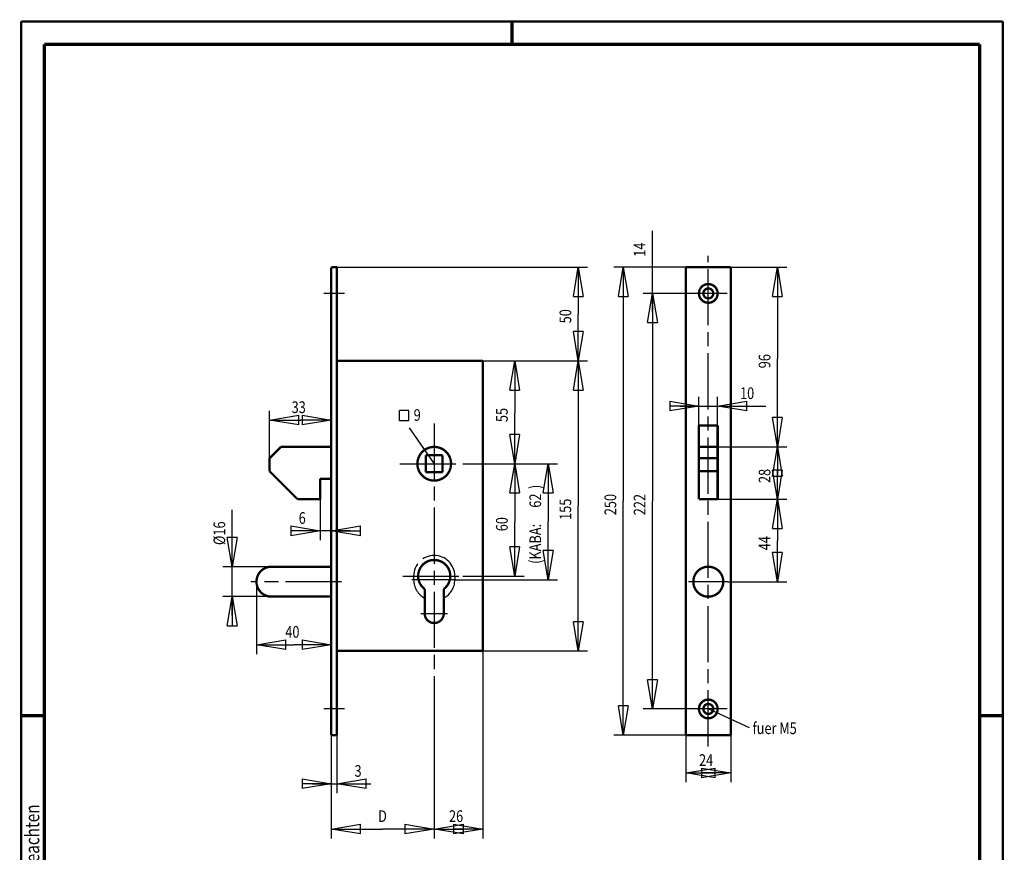
# Model space of a CAD drawing. Extents: x -1 to 210, y -1 to 297.
# Drawn here: x 0 to 210, y 119 to 297 of the extents above; entities that cross this region are included whole.
import ezdxf
from ezdxf.enums import TextEntityAlignment as Align

# ---------------------------------------------------------------- set-up
doc = ezdxf.new("R2010")
doc.units = 0
doc.header["$MEASUREMENT"] = 0
doc.linetypes.add('CENTERLINE', pattern=[30, 12, -1.5, 3, -1.5, 12])
doc.linetypes.add('PHANTOM', pattern=[29.5, 9.5, -1.5, 3, -1.5, 3, -1.5, 9.5])
for name, color, linetype in [('100', 7, 'Continuous'), ('109', 7, 'Continuous'), ('255', 7, 'Continuous'), ('4', 7, 'Continuous'), ('5', 7, 'Continuous'), ('98', 7, 'Continuous'), ('_47552-5', 1, 'Continuous')]:
    doc.layers.add(name, color=color, linetype=linetype)
doc.styles.get("Standard").update_dxf_attribs({"font": 'monotxt.shx'})
doc.dimstyles.new('DSTYLE1', dxfattribs={"dimtxt": 6.25, "dimasz": 6.25, "dimexe": 2, "dimexo": 0, "dimgap": 1.5, "dimtad": 1, "dimdec": 4, "dimlfac": 2.5, "dimrnd": 0.01, "dimzin": 11, "dimdsep": 46, "dimtxsty": 'Standard', "dimcen": 0.09, "dimadec": 0, "dimazin": 0, "dimtp": 1, "dimtm": 1, "dimtfac": 1, "dimtdec": 4, "dimtofl": 0, "dimtmove": 0, "dimatfit": 3, "dimfxl": 0, "dimtolj": 1, "dimtzin": 0, "dimarcsym": 0})
doc.dimstyles.new('DSTYLE2', dxfattribs={"dimtxt": 6.25, "dimasz": 6.25, "dimexe": 2, "dimexo": 0, "dimgap": 1.5, "dimtad": 1, "dimdec": 4, "dimlfac": 2.5, "dimrnd": 0.01, "dimzin": 11, "dimdsep": 46, "dimtxsty": 'Standard', "dimcen": 0.09, "dimse1": 1, "dimadec": 0, "dimazin": 0, "dimtp": 1, "dimtm": 1, "dimtfac": 1, "dimtdec": 4, "dimtofl": 0, "dimtmove": 0, "dimatfit": 3, "dimfxl": 0, "dimtolj": 1, "dimtzin": 0, "dimarcsym": 0})
doc.dimstyles.new('DSTYLE3', dxfattribs={"dimtxt": 6.25, "dimasz": 6.25, "dimexe": 2, "dimexo": 0, "dimgap": 1.5, "dimtad": 1, "dimdec": 4, "dimlfac": 2.5, "dimrnd": 0.01, "dimzin": 11, "dimdsep": 46, "dimtxsty": 'Standard', "dimcen": 0.09, "dimse1": 1, "dimse2": 1, "dimadec": 0, "dimazin": 0, "dimtp": 1, "dimtm": 1, "dimtfac": 1, "dimtdec": 4, "dimtofl": 0, "dimtmove": 0, "dimatfit": 3, "dimfxl": 0, "dimtolj": 1, "dimtzin": 0, "dimarcsym": 0})
doc.dimstyles.new('DSTYLE4', dxfattribs={"dimtxt": 6.25, "dimasz": 6.25, "dimexe": 2, "dimexo": 0, "dimgap": 1.5, "dimtad": 1, "dimdec": 4, "dimlfac": 2.5, "dimrnd": 0.01, "dimzin": 11, "dimdsep": 46, "dimtxsty": 'Standard', "dimcen": 0.09, "dimse2": 1, "dimadec": 0, "dimazin": 0, "dimtp": 1, "dimtm": 1, "dimtfac": 1, "dimtdec": 4, "dimtofl": 0, "dimtmove": 0, "dimatfit": 3, "dimfxl": 0, "dimtolj": 1, "dimtzin": 0, "dimarcsym": 0})

# ---------------------------------------------------------------- blocks, each defined once
blk = doc.blocks.new('A4-V')
at = {"layer": '255', "color": 150, "linetype": 'Continuous', "const_width": 0.5}
for points in [[(209.9, 296.9), (0.1, 296.9)], [(0.1, 296.9), (0.1, 0.1)], [(209.9, 0.1), (209.9, 296.9)]]:
    blk.add_lwpolyline(points, dxfattribs=at)
at = {"layer": '255', "color": 2, "linetype": 'Continuous', "const_width": 0.7}
for points in [[(105, 292), (105, 296.9)], [(5, 292), (5, 5)], [(205, 292), (5, 292)], [(205, 5), (205, 292)], [(0.1, 148.5), (5, 148.5)], [(205, 148.5), (209.9, 148.5)]]:
    blk.add_lwpolyline(points, dxfattribs=at)
at = {"layer": '4', "color": 30, "linetype": 'Continuous', "width": 0.8}
blk.add_text('Schutzvermerk nach ISO 16016 beachten', height=3, rotation=90, dxfattribs=at).set_placement((2.436602, 98.378027), align=Align.MIDDLE_CENTER)
blk = doc.blocks.new('_AH1')
at = {"color": 0, "linetype": 'Continuous'}
for p, q in [((-1, 0.166667), (0, 0)), ((-1, 0.166667), (-1, -0.166667)), ((0, 0), (-1, -0.166667)), ((0, 0), (-1, 0))]:
    blk.add_line(p, q, dxfattribs=at)
blk = doc.blocks.new('*D22')
at = {"layer": '5', "color": 30, "linetype": 'Continuous'}
for p, q in [((151.76873, 244.35711), (163.7462, 244.35711)), ((161.7462, 244.35711), (161.7462, 224.75645)), ((161.7462, 205.95711), (161.7462, 224.75645)), ((148.96873, 205.95711), (163.7462, 205.95711))]:
    blk.add_line(p, q, dxfattribs=at)
at = {"layer": '5', "color": 30, "xscale": 6.25, "yscale": 6.25, "zscale": 6.25}
for p, rotation in [((161.7462, 244.35711), 90), ((161.7462, 205.95711), 270)]:
    blk.add_blockref('_AH1', p, dxfattribs=dict(at, rotation=rotation))
at = {"layer": '5', "color": 30, "linetype": 'Continuous', "width": 0.8}
blk.add_text('96', height=2.5, rotation=90, dxfattribs=at).set_placement((160.2452, 222.75645))
blk = doc.blocks.new('*D23')
at = {"layer": '5', "color": 30, "linetype": 'Continuous'}
for p, q in [((161.7462, 205.95711), (161.7462, 200.24074)), ((161.7462, 194.75711), (161.7462, 200.24074)), ((148.96873, 194.75711), (163.7462, 194.75711))]:
    blk.add_line(p, q, dxfattribs=at)
at = {"layer": '5', "color": 30, "xscale": 6.25, "yscale": 6.25, "zscale": 6.25}
for p, rotation in [((161.7462, 205.95711), 90), ((161.7462, 194.75711), 270)]:
    blk.add_blockref('_AH1', p, dxfattribs=dict(at, rotation=rotation))
at = {"layer": '5', "color": 30, "linetype": 'Continuous', "width": 0.8}
blk.add_text('28', height=2.5, rotation=90, dxfattribs=at).set_placement((160.2452, 198.24074))
blk = doc.blocks.new('*D24')
at = {"layer": '5', "color": 30, "linetype": 'Continuous'}
for p, q in [((161.7462, 194.75711), (161.7462, 185.86946)), ((161.7462, 177.15711), (161.7462, 185.86946)), ((151.16873, 177.15711), (163.7462, 177.15711))]:
    blk.add_line(p, q, dxfattribs=at)
at = {"layer": '5', "color": 30, "xscale": 6.25, "yscale": 6.25, "zscale": 6.25}
for p, rotation in [((161.7462, 194.75711), 90), ((161.7462, 177.15711), 270)]:
    blk.add_blockref('_AH1', p, dxfattribs=dict(at, rotation=rotation))
at = {"layer": '5', "color": 30, "linetype": 'Continuous', "width": 0.8}
blk.add_text('44', height=2.5, rotation=90, dxfattribs=at).set_placement((160.2452, 183.86946))
blk = doc.blocks.new('*D25')
at = {"layer": '5', "color": 30, "linetype": 'Continuous'}
for p, q in [((142.96873, 238.75711), (133.03253, 238.75711)), ((135.03253, 238.75711), (135.03253, 194.35711)), ((135.03253, 149.95711), (135.03253, 194.35711)), ((142.96873, 149.95711), (133.03253, 149.95711))]:
    blk.add_line(p, q, dxfattribs=at)
at = {"layer": '5', "color": 30, "xscale": 6.25, "yscale": 6.25, "zscale": 6.25}
for p, rotation in [((135.03253, 238.75711), 90), ((135.03253, 149.95711), 270)]:
    blk.add_blockref('_AH1', p, dxfattribs=dict(at, rotation=rotation))
at = {"layer": '5', "color": 30, "linetype": 'Continuous', "width": 0.8}
blk.add_text('222', height=2.5, rotation=90, dxfattribs=at).set_placement((133.53153, 191.35711))
blk = doc.blocks.new('*D26')
at = {"layer": '5', "color": 30, "linetype": 'Continuous'}
for p, q in [((135.03253, 244.35711), (135.03253, 252.09586)), ((135.03253, 234.75711), (135.03253, 244.35711))]:
    blk.add_line(p, q, dxfattribs=at)
at = {"layer": '5', "color": 30, "xscale": 6.25, "yscale": 6.25, "zscale": 6.25, "rotation": 90}
blk.add_blockref('_AH1', (135.03253, 238.75711), dxfattribs=at)
at = {"layer": '5', "color": 30, "linetype": 'Continuous', "width": 0.8}
blk.add_text('14', height=2.5, rotation=90, dxfattribs=at).set_placement((133.53153, 246.59586))
blk = doc.blocks.new('*D27')
at = {"layer": '5', "color": 30, "linetype": 'Continuous'}
for p, q in [((142.16873, 244.35711), (126.7768, 244.35711)), ((128.7768, 244.35711), (128.7768, 194.35711)), ((128.7768, 144.35711), (128.7768, 194.35711)), ((142.16873, 144.35711), (126.7768, 144.35711))]:
    blk.add_line(p, q, dxfattribs=at)
at = {"layer": '5', "color": 30, "xscale": 6.25, "yscale": 6.25, "zscale": 6.25}
for p, rotation in [((128.7768, 244.35711), 90), ((128.7768, 144.35711), 270)]:
    blk.add_blockref('_AH1', p, dxfattribs=dict(at, rotation=rotation))
at = {"layer": '5', "color": 30, "linetype": 'Continuous', "width": 0.8}
blk.add_text('250', height=2.5, rotation=90, dxfattribs=at).set_placement((127.2758, 191.35711))
blk = doc.blocks.new('*D28')
at = {"layer": '5', "color": 30, "linetype": 'Continuous'}
for p, q in [((142.16873, 144.35711), (142.16873, 134.28501)), ((151.76873, 144.35711), (151.76873, 134.28501)), ((142.16873, 136.28501), (146.99096, 136.28501)), ((151.76873, 136.28501), (146.99096, 136.28501))]:
    blk.add_line(p, q, dxfattribs=at)
at = {"layer": '5', "color": 30, "xscale": 6.25, "yscale": 6.25, "zscale": 6.25, "rotation": 180}
blk.add_blockref('_AH1', (142.16873, 136.28501), dxfattribs=at)
at = {"layer": '5', "color": 30, "xscale": 6.25, "yscale": 6.25, "zscale": 6.25}
blk.add_blockref('_AH1', (151.76873, 136.28501), dxfattribs=at)
at = {"layer": '5', "color": 30, "linetype": 'Continuous', "width": 0.8}
blk.add_text('24', height=2.5, dxfattribs=at).set_placement((144.99096, 137.78601))
blk = doc.blocks.new('*D29')
at = {"layer": '5', "color": 30, "linetype": 'Continuous'}
for p, q in [((144.96873, 210.54632), (144.96873, 216.67948)), ((148.96873, 210.54632), (148.96873, 216.67948)), ((140.96873, 214.67948), (148.96873, 214.67948)), ((148.96873, 214.67948), (159.25567, 214.67948))]:
    blk.add_line(p, q, dxfattribs=at)
at = {"layer": '5', "color": 30, "xscale": 6.25, "yscale": 6.25, "zscale": 6.25}
blk.add_blockref('_AH1', (144.96873, 214.67948), dxfattribs=at)
at = {"layer": '5', "color": 30, "xscale": 6.25, "yscale": 6.25, "zscale": 6.25, "rotation": 180}
blk.add_blockref('_AH1', (148.96873, 214.67948), dxfattribs=at)
at = {"layer": '5', "color": 30, "linetype": 'Continuous', "width": 0.8}
blk.add_text('10', height=2.5, dxfattribs=at).set_placement((153.75567, 216.18048))
blk = doc.blocks.new('*D30')
at = {"layer": '5', "color": 30, "linetype": 'Continuous'}
for p, q in [((105.58441, 224.35711), (105.58441, 213.25943)), ((105.58441, 202.35711), (105.58441, 213.25943)), ((95.238737, 202.35711), (107.58441, 202.35711))]:
    blk.add_line(p, q, dxfattribs=at)
at = {"layer": '5', "color": 30, "xscale": 6.25, "yscale": 6.25, "zscale": 6.25}
for p, rotation in [((105.58441, 224.35711), 90), ((105.58441, 202.35711), 270)]:
    blk.add_blockref('_AH1', p, dxfattribs=dict(at, rotation=rotation))
at = {"layer": '5', "color": 30, "linetype": 'Continuous', "width": 0.8}
blk.add_text('55', height=2.5, rotation=90, dxfattribs=at).set_placement((104.08341, 211.25943))
blk = doc.blocks.new('*D31')
at = {"layer": '5', "color": 30, "linetype": 'Continuous'}
for p, q in [((105.58441, 202.35711), (105.58441, 189.92724)), ((105.58441, 178.35711), (105.58441, 189.92724)), ((94.49302, 178.35711), (107.58441, 178.35711))]:
    blk.add_line(p, q, dxfattribs=at)
at = {"layer": '5', "color": 30, "xscale": 6.25, "yscale": 6.25, "zscale": 6.25}
for p, rotation in [((105.58441, 202.35711), 90), ((105.58441, 178.35711), 270)]:
    blk.add_blockref('_AH1', p, dxfattribs=dict(at, rotation=rotation))
at = {"layer": '5', "color": 30, "linetype": 'Continuous', "width": 0.8}
blk.add_text('60', height=2.5, rotation=90, dxfattribs=at).set_placement((104.08341, 187.92724))
blk = doc.blocks.new('*D32')
at = {"layer": '5', "color": 30, "linetype": 'Continuous'}
for p, q in [((98.772124, 224.35711), (121.16522, 224.35711)), ((119.16522, 224.35711), (119.16522, 193.35711)), ((119.16522, 162.35711), (119.16522, 193.35711)), ((98.772124, 162.35711), (121.16522, 162.35711))]:
    blk.add_line(p, q, dxfattribs=at)
at = {"layer": '5', "color": 30, "xscale": 6.25, "yscale": 6.25, "zscale": 6.25}
for p, rotation in [((119.16522, 224.35711), 90), ((119.16522, 162.35711), 270)]:
    blk.add_blockref('_AH1', p, dxfattribs=dict(at, rotation=rotation))
at = {"layer": '5', "color": 30, "linetype": 'Continuous', "width": 0.8}
blk.add_text('155', height=2.5, rotation=90, dxfattribs=at).set_placement((117.66422, 190.35711))
blk = doc.blocks.new('*D33')
at = {"layer": '5', "color": 30, "linetype": 'Continuous'}
for p, q in [((67.572124, 244.35711), (121.16522, 244.35711)), ((119.16522, 244.35711), (119.16522, 234.35711)), ((119.16522, 224.35711), (119.16522, 234.35711))]:
    blk.add_line(p, q, dxfattribs=at)
at = {"layer": '5', "color": 30, "xscale": 6.25, "yscale": 6.25, "zscale": 6.25}
for p, rotation in [((119.16522, 244.35711), 90), ((119.16522, 224.35711), 270)]:
    blk.add_blockref('_AH1', p, dxfattribs=dict(at, rotation=rotation))
at = {"layer": '5', "color": 30, "linetype": 'Continuous', "width": 0.8}
blk.add_text('50', height=2.5, rotation=90, dxfattribs=at).set_placement((117.66422, 232.35711))
blk = doc.blocks.new('*D34')
at = {"layer": '5', "color": 30, "linetype": 'Continuous'}
for p, q in [((67.572124, 144.35711), (67.572124, 131.96706)), ((62.372124, 133.96706), (67.572124, 133.96706)), ((67.572124, 133.96706), (74.833367, 133.96706))]:
    blk.add_line(p, q, dxfattribs=at)
at = {"layer": '5', "color": 30, "xscale": 6.25, "yscale": 6.25, "zscale": 6.25}
blk.add_blockref('_AH1', (66.372124, 133.96706), dxfattribs=at)
at = {"layer": '5', "color": 30, "xscale": 6.25, "yscale": 6.25, "zscale": 6.25, "rotation": 180}
blk.add_blockref('_AH1', (67.572124, 133.96706), dxfattribs=at)
at = {"layer": '5', "color": 30, "linetype": 'Continuous', "width": 0.8}
blk.add_text('3', height=2.5, dxfattribs=at).set_placement((71.333367, 135.46806))
blk = doc.blocks.new('*D35')
at = {"layer": '5', "color": 30, "linetype": 'Continuous'}
for p, q in [((88.372124, 149.34951), (88.372124, 122.29955)), ((66.372124, 144.35711), (66.372124, 122.29955)), ((66.372124, 124.29955), (77.372124, 124.29955)), ((88.372124, 124.29955), (77.372124, 124.29955))]:
    blk.add_line(p, q, dxfattribs=at)
at = {"layer": '5', "color": 30, "xscale": 6.25, "yscale": 6.25, "zscale": 6.25, "rotation": 180}
blk.add_blockref('_AH1', (66.372124, 124.29955), dxfattribs=at)
at = {"layer": '5', "color": 30, "xscale": 6.25, "yscale": 6.25, "zscale": 6.25}
blk.add_blockref('_AH1', (88.372124, 124.29955), dxfattribs=at)
at = {"layer": '5', "color": 30, "linetype": 'Continuous', "width": 0.8}
blk.add_text('D', height=2.5, dxfattribs=at).set_placement((76.372124, 125.80055))
blk = doc.blocks.new('*D36')
at = {"layer": '5', "color": 30, "linetype": 'Continuous'}
for p, q in [((98.772124, 162.35711), (98.772124, 122.29955)), ((88.372124, 124.29955), (93.534348, 124.29955)), ((98.772124, 124.29955), (93.534348, 124.29955))]:
    blk.add_line(p, q, dxfattribs=at)
at = {"layer": '5', "color": 30, "xscale": 6.25, "yscale": 6.25, "zscale": 6.25, "rotation": 180}
blk.add_blockref('_AH1', (88.372124, 124.29955), dxfattribs=at)
at = {"layer": '5', "color": 30, "xscale": 6.25, "yscale": 6.25, "zscale": 6.25}
blk.add_blockref('_AH1', (98.772124, 124.29955), dxfattribs=at)
at = {"layer": '5', "color": 30, "linetype": 'Continuous', "width": 0.8}
blk.add_text('26', height=2.5, dxfattribs=at).set_placement((91.534348, 125.80055))
blk = doc.blocks.new('*D37')
at = {"layer": '5', "color": 30, "linetype": 'Continuous'}
for p, q in [((53.172124, 203.55711), (53.172124, 213.69194)), ((53.172124, 211.69194), (59.888652, 211.69194)), ((66.372124, 211.69194), (59.888652, 211.69194))]:
    blk.add_line(p, q, dxfattribs=at)
at = {"layer": '5', "color": 30, "xscale": 6.25, "yscale": 6.25, "zscale": 6.25, "rotation": 180}
blk.add_blockref('_AH1', (53.172124, 211.69194), dxfattribs=at)
at = {"layer": '5', "color": 30, "xscale": 6.25, "yscale": 6.25, "zscale": 6.25}
blk.add_blockref('_AH1', (66.372124, 211.69194), dxfattribs=at)
at = {"layer": '5', "color": 30, "linetype": 'Continuous', "width": 0.8}
blk.add_text('33', height=2.5, dxfattribs=at).set_placement((57.888652, 213.19294))
blk = doc.blocks.new('*D38')
at = {"layer": '5', "color": 30, "linetype": 'Continuous'}
for p, q in [((50.372124, 177.15711), (50.372124, 161.67497)), ((50.372124, 163.67497), (58.536062, 163.67497)), ((66.372124, 163.67497), (58.536062, 163.67497))]:
    blk.add_line(p, q, dxfattribs=at)
at = {"layer": '5', "color": 30, "xscale": 6.25, "yscale": 6.25, "zscale": 6.25, "rotation": 180}
blk.add_blockref('_AH1', (50.372124, 163.67497), dxfattribs=at)
at = {"layer": '5', "color": 30, "xscale": 6.25, "yscale": 6.25, "zscale": 6.25}
blk.add_blockref('_AH1', (66.372124, 163.67497), dxfattribs=at)
at = {"layer": '5', "color": 30, "linetype": 'Continuous', "width": 0.8}
blk.add_text('40', height=2.5, dxfattribs=at).set_placement((56.536062, 165.17597))
blk = doc.blocks.new('*D39')
at = {"layer": '5', "color": 30, "linetype": 'Continuous'}
for p, q in [((45.182548, 180.35711), (45.182548, 192.47832)), ((53.572124, 180.35711), (43.182548, 180.35711)), ((45.182548, 169.95711), (45.182548, 180.35711)), ((53.572124, 173.95711), (43.182548, 173.95711))]:
    blk.add_line(p, q, dxfattribs=at)
at = {"layer": '5', "color": 30, "xscale": 6.25, "yscale": 6.25, "zscale": 6.25}
for p, rotation in [((45.182548, 180.35711), 270), ((45.182548, 173.95711), 90)]:
    blk.add_blockref('_AH1', p, dxfattribs=dict(at, rotation=rotation))
at = {"layer": '5', "color": 30, "linetype": 'Continuous', "width": 0.8}
blk.add_text('%%c16', height=2.5, rotation=90, dxfattribs=at).set_placement((43.681548, 184.97832))
blk = doc.blocks.new('*D40')
at = {"layer": '5', "color": 30, "linetype": 'Continuous'}
for p, q in [((63.972124, 194.75711), (63.972124, 186.0216)), ((63.972124, 188.0216), (57.895874, 188.0216)), ((70.372124, 188.0216), (63.972124, 188.0216))]:
    blk.add_line(p, q, dxfattribs=at)
at = {"layer": '5', "color": 30, "xscale": 6.25, "yscale": 6.25, "zscale": 6.25}
blk.add_blockref('_AH1', (63.972124, 188.0216), dxfattribs=at)
at = {"layer": '5', "color": 30, "xscale": 6.25, "yscale": 6.25, "zscale": 6.25, "rotation": 180}
blk.add_blockref('_AH1', (66.372124, 188.0216), dxfattribs=at)
at = {"layer": '5', "color": 30, "linetype": 'Continuous', "width": 0.8}
blk.add_text('6', height=2.5, dxfattribs=at).set_placement((59.395874, 189.52261))
blk = doc.blocks.new('*D42')
at = {"layer": '100', "color": 1, "linetype": 'Continuous'}
for p, q in [((95.238737, 202.35711), (114.72648, 202.35711)), ((112.72648, 202.35711), (112.72648, 189.95711)), ((112.72648, 177.55711), (112.72648, 189.95711)), ((93.025702, 177.55711), (114.72648, 177.55711))]:
    blk.add_line(p, q, dxfattribs=at)
at = {"layer": '100', "color": 1, "xscale": 6.25, "yscale": 6.25, "zscale": 6.25}
for p, rotation in [((112.72648, 202.35711), 90), ((112.72648, 202.35711), 90), ((112.72648, 202.35711), 90), ((112.72648, 177.55711), 270), ((112.72648, 177.55711), 270), ((112.72648, 177.55711), 270)]:
    blk.add_blockref('_AH1', p, dxfattribs=dict(at, rotation=rotation))
at = {"layer": '100', "color": 1, "linetype": 'Continuous', "width": 0.8}
for s, p in [(')', (111.22548, 196.95711)), ('62', (111.22548, 192.95711)), ('(KABA:', (111.22548, 180.95711))]:
    blk.add_text(s, height=2.5, rotation=90, dxfattribs=at).set_placement(p)
blk = doc.blocks.new('QUADRAT')
at = {"layer": '_47552-5', "color": 1, "linetype": 'Continuous'}
for p, q in [((0, 5.5), (-5, 5.5)), ((-5, 0), (-5, 5.5)), ((0, 0), (0, 5.5)), ((0, 0), (-5, 0))]:
    blk.add_line(p, q, dxfattribs=at)

msp = doc.modelspace()

# ---------------------------------------------------------------- linework, layer by layer
at = {"layer": '_47552-5', "color": 110, "linetype": 'CENTERLINE'}
for p, q in [((146.96873, 141.95711), (146.96873, 246.75711)), ((69.172124, 238.75711), (64.772124, 238.75711)), ((150.96873, 238.75711), (142.96873, 238.75711)), ((88.372124, 210.98864), (88.372124, 149.34951)), ((80.995533, 202.35711), (95.238737, 202.35711)), ((68.572505, 177.15711), (49.159204, 177.15711)), ((81.666679, 178.35711), (94.49302, 178.35711)), ((151.16873, 177.15711), (142.76873, 177.15711)), ((85.531216, 170.35711), (91.17577, 170.35711)), ((69.172124, 149.95711), (64.772124, 149.95711)), ((150.96873, 149.95711), (142.96873, 149.95711))]:
    msp.add_line(p, q, dxfattribs=at)
at = {"layer": '_47552-5', "color": 30, "linetype": 'Continuous'}
for p, q in [((83.0331, 210.01034), (88.372124, 202.35711)), ((155.75567, 145.93591), (146.96873, 149.95711))]:
    msp.add_line(p, q, dxfattribs=at)
at = {"layer": '_47552-5', "color": 3, "linetype": 'CENTERLINE'}
for p, q in [((93.025702, 177.55711), (83.594523, 177.55711)), ((83.972124, 178.35711), (83.972124, 177.55711)), ((92.772124, 178.35711), (92.772124, 177.55711))]:
    msp.add_line(p, q, dxfattribs=at)
at = {"layer": '_47552-5', "color": 2, "linetype": 'Continuous', "const_width": 0.5}
for points in [[(67.572124, 244.35711), (66.372124, 244.35711)], [(66.372124, 244.35711), (66.372124, 144.35711)], [(67.572124, 144.35711), (67.572124, 244.35711)], [(151.76873, 244.35711), (142.16873, 244.35711)], [(142.16873, 244.35711), (142.16873, 144.35711)], [(151.76873, 144.35711), (151.76873, 244.35711)], [(67.572124, 224.35711), (98.772124, 224.35711)], [(98.772124, 224.35711), (98.772124, 162.35711)], [(144.96873, 205.95711), (144.96873, 210.54632)], [(144.96873, 210.54632), (148.96873, 210.54632)], [(148.96873, 205.95711), (148.96873, 210.54632)], [(55.572124, 205.95711), (53.172124, 203.55711)], [(66.372124, 205.95711), (55.572124, 205.95711)], [(90.172124, 204.15711), (86.572124, 204.15711)], [(86.572124, 204.15711), (86.572124, 200.55711)], [(90.172124, 200.55711), (90.172124, 204.15711)], [(144.96873, 205.95711), (148.96873, 205.95711)], [(144.96873, 205.95711), (144.96873, 194.75711)], [(148.96873, 205.95711), (148.96873, 194.75711)], [(53.172124, 203.55711), (53.172124, 200.75711)], [(144.96873, 203.55711), (148.96873, 203.55711)], [(53.172124, 200.75711), (59.172124, 194.75711)], [(86.572124, 200.55711), (90.172124, 200.55711)], [(144.96873, 200.75711), (148.96873, 200.75711)], [(63.972124, 199.15711), (63.972124, 194.75711)], [(63.972124, 199.15711), (66.372124, 199.15711)], [(63.972124, 194.75711), (59.172124, 194.75711)], [(144.96873, 194.75711), (148.96873, 194.75711)], [(53.572124, 180.35711), (66.372124, 180.35711)], [(86.332124, 170.35711), (86.332124, 175.58727)], [(90.412124, 170.35711), (90.412124, 175.58727)], [(53.572124, 173.95711), (66.372124, 173.95711)], [(67.572124, 162.35711), (98.772124, 162.35711)], [(66.372124, 144.35711), (67.572124, 144.35711)], [(142.16873, 144.35711), (151.76873, 144.35711)]]:
    msp.add_lwpolyline(points, dxfattribs=at)
for points in [[(148.96873, 238.75711, 1), (144.96873, 238.75711, 1), (148.96873, 238.75711)], [(148.02873, 238.75711, 1), (145.90873, 238.75711, 1), (148.02873, 238.75711)], [(91.972124, 202.35711, 1), (84.772124, 202.35711, 1), (91.972124, 202.35711)], [(90.412124, 175.58727, 3.044038), (86.332124, 175.58727)], [(53.572124, 180.35711, 1), (53.572124, 173.95711)], [(150.16873, 177.15711, 1), (143.76873, 177.15711, 1), (150.16873, 177.15711)], [(86.332124, 170.35711, 1), (90.412124, 170.35711)], [(148.96873, 149.95711, 1), (144.96873, 149.95711, 1), (148.96873, 149.95711)], [(148.02873, 149.95711, 1), (145.90873, 149.95711, 1), (148.02873, 149.95711)]]:
    msp.add_lwpolyline(points, format="xyb", dxfattribs=at)
at = {"layer": '_47552-5', "color": 3, "linetype": 'PHANTOM'}
for centre, start, end in [((88.372124, 178.35711), 0, 180), ((88.372124, 177.55711), 180, 242.378), ((88.372124, 177.55711), 297.62201, 0)]:
    msp.add_arc(centre, 4.4, start, end, dxfattribs=at)

# ---------------------------------------------------------------- block references
at = {"layer": '109', "xscale": 0.4, "yscale": 0.4, "zscale": 0.4}
msp.add_blockref('QUADRAT', (82.91781, 211.55073), dxfattribs=at)
at = {"layer": '98'}
msp.add_blockref('A4-V', (0, 0), dxfattribs=at)

# ---------------------------------------------------------------- texts
at = {"layer": '4', "color": 30, "linetype": 'Continuous', "width": 0.8}
for s, p in [('9', (83.980289, 211.51898)), ('fuer M5', (156.43015, 144.58696))]:
    msp.add_text(s, height=2.5, dxfattribs=at).set_placement(p)

# ---------------------------------------------------------------- dimensions: what is measured, and where the dimension line sits
at = {"layer": '100', "color": 1, "linetype": 'Continuous'}
dim = msp.add_linear_dim(base=(112.72648, 177.55711), p1=(95.238737, 202.35711), p2=(93.025702, 177.55711), angle=90, text='(KABA:<>)', dimstyle='DSTYLE1', override={"dimblk": '_AH1', "dimsah": 0}, dxfattribs=at)
dim.commit()
dim.dimension.update_dxf_attribs({"geometry": '*D42', "text_midpoint": (109.97548, 189.95711), "dimtype": 128})
at = {"layer": '5', "color": 30, "linetype": 'Continuous'}
for base, p1, p2, dimstyle, picture, middle in [((135.03253, 238.75711), (142.16873, 244.35711), (142.96873, 238.75711), 'DSTYLE3', '*D26', (132.28153, 248.59586)), ((119.16522, 224.35711), (67.572124, 244.35711), (98.772124, 224.35711), 'DSTYLE4', '*D33', (116.41422, 234.35711)), ((128.7768, 144.35711), (142.16873, 244.35711), (142.16873, 144.35711), 'DSTYLE1', '*D27', (126.0258, 194.35711)), ((161.7462, 205.95711), (151.76873, 244.35711), (148.96873, 205.95711), 'DSTYLE1', '*D22', (158.9952, 224.75645)), ((135.03253, 149.95711), (142.96873, 238.75711), (142.96873, 149.95711), 'DSTYLE1', '*D25', (132.28153, 194.35711)), ((105.58441, 202.35711), (98.772124, 224.35711), (95.238737, 202.35711), 'DSTYLE2', '*D30', (102.83341, 213.25943)), ((119.16522, 162.35711), (98.772124, 224.35711), (98.772124, 162.35711), 'DSTYLE1', '*D32', (116.41422, 193.35711)), ((161.7462, 194.75711), (148.96873, 205.95711), (148.96873, 194.75711), 'DSTYLE2', '*D23', (158.9952, 200.24074)), ((105.58441, 178.35711), (95.238737, 202.35711), (94.49302, 178.35711), 'DSTYLE2', '*D31', (102.83341, 189.92724)), ((161.7462, 177.15711), (148.96873, 194.75711), (151.16873, 177.15711), 'DSTYLE2', '*D24', (158.9952, 185.86946)), ((45.182548, 173.95711), (53.572124, 180.35711), (53.572124, 173.95711), 'DSTYLE1', '*D39', (42.431548, 187.97832))]:
    dim = msp.add_linear_dim(base=base, p1=p1, p2=p2, angle=90, dimstyle=dimstyle, override={"dimblk": '_AH1', "dimsah": 0}, dxfattribs=at)
    dim.commit()
    dim.dimension.update_dxf_attribs({"geometry": picture, "text_midpoint": middle, "dimtype": 128})
for base, p1, p2, dimstyle, picture, middle in [((66.372124, 211.69194), (53.172124, 203.55711), (66.372124, 244.35711), 'DSTYLE4', '*D37', (59.888652, 214.44294)), ((148.96873, 214.67948), (144.96873, 210.54632), (148.96873, 210.54632), 'DSTYLE1', '*D29', (155.75567, 217.43048)), ((66.372124, 188.0216), (63.972124, 194.75711), (66.372124, 144.35711), 'DSTYLE4', '*D40', (60.395874, 190.77261)), ((50.372124, 163.67497), (66.372124, 144.35711), (50.372124, 177.15711), 'DSTYLE2', '*D38', (58.536062, 166.42597)), ((98.772124, 124.29955), (88.372124, 149.34951), (98.772124, 162.35711), 'DSTYLE2', '*D36', (93.534348, 127.05055)), ((67.572124, 133.96706), (66.372124, 144.35711), (67.572124, 144.35711), 'DSTYLE2', '*D34', (72.333367, 136.71806)), ((151.76873, 136.28501), (142.16873, 144.35711), (151.76873, 144.35711), 'DSTYLE1', '*D28', (146.99096, 139.03601))]:
    dim = msp.add_linear_dim(base=base, p1=p1, p2=p2, dimstyle=dimstyle, override={"dimblk": '_AH1', "dimsah": 0}, dxfattribs=at)
    dim.commit()
    dim.dimension.update_dxf_attribs({"geometry": picture, "text_midpoint": middle, "dimtype": 128})
dim = msp.add_linear_dim(base=(88.372124, 124.29955), p1=(66.372124, 144.35711), p2=(88.372124, 149.34951), text='D', dimstyle='DSTYLE1', override={"dimblk": '_AH1', "dimsah": 0}, dxfattribs=at)
dim.commit()
dim.dimension.update_dxf_attribs({"geometry": '*D35', "text_midpoint": (77.372124, 127.05055), "dimtype": 128})

doc.saveas('drawing.dxf')
